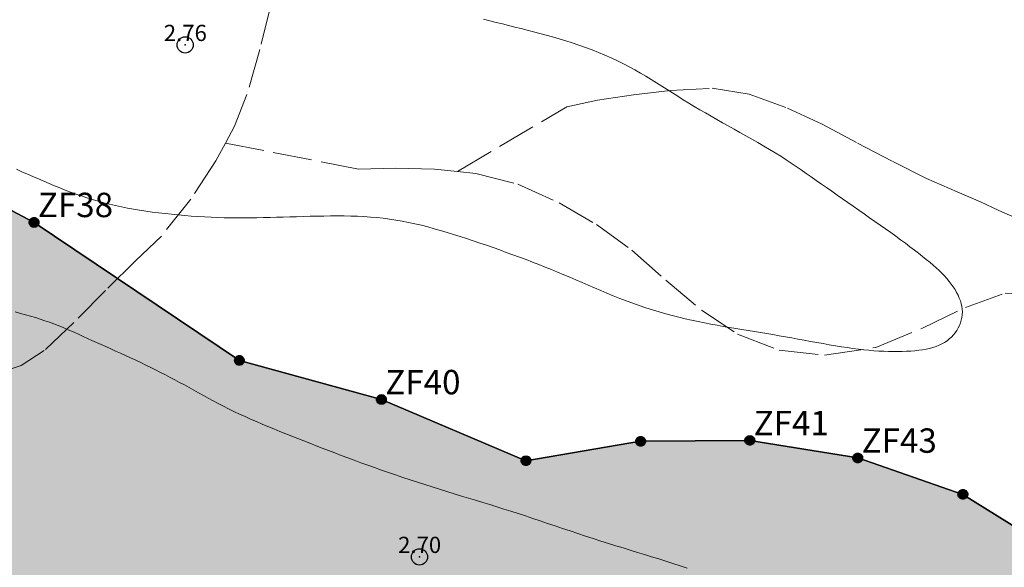
# Model space of a CAD drawing. Extents: x 346633 to 347883, y 1886974 to 1887784.
# Drawn here: x 347093 to 347153, y 1887310 to 1887344 of the extents above; entities that cross this region are included whole.
import ezdxf

# ---------------------------------------------------------------- set-up
doc = ezdxf.new("R2010")
doc.units = 0
doc.header["$MEASUREMENT"] = 0
doc.header["$PDMODE"] = 32
doc.header["$PDSIZE"] = -0.37
doc.linetypes.add('ACAD_ISO02W100', pattern=[15, 12, -3])
for name, color, linetype in [('0BUFER20', 7, 'Continuous'), ('0E20', 7, 'Continuous'), ('0VERT7', 7, 'Continuous'), ('1TODAS1K', 7, 'Continuous'), ('1VERTICE2', 7, 'Continuous'), ('COTA FOTOGRAMETRICA', 10, 'Continuous'), ('CURVA INTERMEDIA', 17, 'Continuous'), ('E20', 7, 'Continuous'), ('VEREDA', 7, 'Continuous')]:
    doc.layers.add(name, color=color, linetype=linetype)
doc.styles.add('WMF-Times New Roman0', font='times.ttf')

msp = doc.modelspace()

# ---------------------------------------------------------------- hatches: boundary and pattern name
at = {"linetype": 'Continuous'}
for color, points in [(254, [(346655.943, 1887441.345), (346675.543, 1887439.019), (346678.059, 1887437.689), (346681.693, 1887433.884), (346692.492, 1887426.833), (346706.75, 1887420.715), (346712.314, 1887419.679), (346716.093, 1887420.167), (346718.225, 1887415.877), (346731.876, 1887413.737), (346748.22, 1887409.298), (346753.853, 1887407.047), (346763.189, 1887401.585), (346768.573, 1887399.585), (346776.914, 1887398.799), (346783.679, 1887399.875), (346788.622, 1887398.824), (346800.404, 1887394.622), (346817.986, 1887386.982), (346849.625, 1887379.88), (346864.081, 1887373.018), (346870.538, 1887371.129), (346880.965, 1887368.92), (346894.393, 1887368.471), (346919.475, 1887361.496), (346928.173, 1887362.581), (346937.566, 1887365.151), (346943.698, 1887364.725), (346947.748, 1887363.28), (346951.267, 1887360.897), (346952.801, 1887359.175), (346958.042, 1887348.052), (346963.177, 1887344.719), (346968.52, 1887343.507), (346998.79, 1887332.812), (347018.935, 1887323.481), (347045.194, 1887317.151), (347055.106, 1887315.577), (347061.312, 1887315.287), (347067.811, 1887316.979), (347071.951, 1887317.632), (347078.479, 1887316.526), (347084.342, 1887313.429), (347098.044, 1887304.057), (347107.28, 1887301.798), (347118.473, 1887297.059), (347124.427, 1887296.142), (347134.567, 1887297.957), (347141.213, 1887296.879), (347144.319, 1887295.161), (347168.153, 1887275.009), (347177.855, 1887269.942), (347185.431, 1887269.954), (347196.586, 1887271.621), (347199.477, 1887271.113), (347211.166, 1887265.882), (347221.995, 1887259.526), (347227.022, 1887254.674), (347236.855, 1887252.865), (347246.081, 1887247.036), (347250.461, 1887245.984), (347259.31, 1887246.619), (347268.7, 1887245.257), (347285.08, 1887239.97), (347287.229, 1887237.726), (347290.405, 1887229.762), (347295.529, 1887226.415), (347308.084, 1887223.336), (347321.559, 1887221.802), (347331.976, 1887218.191), (347363.023, 1887210.26), (347387.562, 1887200.25), (347401.526, 1887199.371), (347403.404, 1887194.209), (347405.56, 1887192.422), (347411.062, 1887191.275), (347420.859, 1887191.627), (347425.975, 1887183.911), (347430.993, 1887180), (347433.247, 1887179.756), (347440.533, 1887182.151), (347448.84, 1887188.542), (347454.463, 1887189.005), (347457.86, 1887186.577), (347459.944, 1887182.081), (347461.596, 1887174.828), (347465.927, 1887170.346), (347475.053, 1887168.28), (347489.756, 1887160.586), (347502.39, 1887158.816), (347510.344, 1887154.569), (347527.775, 1887148.856), (347534.772, 1887145.095), (347544.355, 1887142.907), (347554.106, 1887142.772), (347560.772, 1887145.147), (347564.942, 1887149.806), (347568.057, 1887151.705), (347580.872, 1887150.352), (347595.977, 1887145.949), (347623.332, 1887133.484), (347642.81, 1887122.942), (347651.232, 1887115.07), (347661.331, 1887103.497), (347664.12, 1887102.424), (347673.273, 1887101.722), (347692.066, 1887093.901), (347714.131, 1887079.035), (347720.943, 1887078.575), (347720.943, 1887098.616), (347720.845, 1887098.627), (347699.75, 1887112.366), (347680.957, 1887120.187), (347671.823, 1887121.892), (347664.889, 1887129.681), (347652.33, 1887140.531), (347631.625, 1887151.684), (347601.574, 1887165.15), (347582.972, 1887170.241), (347568.057, 1887171.705), (347564.584, 1887171.401), (347558.057, 1887169.026), (347549.762, 1887162.834), (347541.86, 1887163.991), (347534.004, 1887167.861), (347518.228, 1887173.032), (347509.23, 1887177.61), (347495.961, 1887179.912), (347484.326, 1887186), (347478.975, 1887187.898), (347476.005, 1887194.988), (347473.181, 1887199.433), (347466.093, 1887205.276), (347461.303, 1887207.799), (347454.463, 1887209.005), (347445.367, 1887208.238), (347442, 1887207.336), (347436.392, 1887204.199), (347433.715, 1887206.948), (347427.699, 1887210.421), (347424.332, 1887211.323), (347417.346, 1887211.514), (347414.382, 1887214.692), (347408.366, 1887218.165), (347402.783, 1887219.331), (347392.085, 1887220.005), (347367.973, 1887229.638), (347337.736, 1887237.362), (347328.109, 1887240.699), (347306.092, 1887244.417), (347304.55, 1887247.726), (347299.525, 1887253.803), (347291.92, 1887258.764), (347274.843, 1887264.29), (347262.181, 1887266.412), (347253.148, 1887266.228), (347243.695, 1887271.659), (347236.572, 1887273.253), (347232.119, 1887276.774), (347221.29, 1887283.13), (347207.647, 1887289.368), (347200.047, 1887291.319), (347193.63, 1887291.401), (347182.748, 1887289.95), (347179.375, 1887291.712), (347157.232, 1887310.434), (347150.893, 1887314.38), (347144.415, 1887316.621), (347137.769, 1887317.699), (347131.043, 1887317.644), (347123.978, 1887316.447), (347115.078, 1887320.215), (347106.331, 1887322.62), (347093.683, 1887331.113), (347087.82, 1887334.21), (347081.82, 1887336.245), (347075.292, 1887337.351), (347068.834, 1887337.388), (347057.147, 1887335.503), (347025.545, 1887342.46), (347005.453, 1887351.67), (346973.127, 1887362.959), (346970.893, 1887367.7), (346966.201, 1887374.2), (346958.962, 1887379.84), (346950.419, 1887383.562), (346938.952, 1887385.103), (346932.288, 1887384.442), (346920.974, 1887381.838), (346899.751, 1887387.74), (346883.391, 1887388.85), (346874.7, 1887390.75), (346854.005, 1887399.394), (346824.217, 1887406.081), (346795.34, 1887417.662), (346783.679, 1887419.875), (346773.07, 1887419.25), (346755.642, 1887427.87), (346737.118, 1887433.038), (346730.191, 1887434.245), (346722.933, 1887438.961), (346719.566, 1887439.863), (346712.595, 1887439.97), (346701.973, 1887444.528), (346694.561, 1887449.368), (346687.406, 1887455.371), (346682.383, 1887457.813), (346657.473, 1887461.304), (346655.943, 1887461.853)]), (174, [(347093.68, 1887330.81), (347093.63, 1887330.82), (347093.58, 1887330.83), (347093.53, 1887330.85), (347093.49, 1887330.88), (347093.45, 1887330.92), (347093.42, 1887330.96), (347093.4, 1887331.01), (347093.39, 1887331.06), (347093.38, 1887331.11), (347093.39, 1887331.17), (347093.4, 1887331.22), (347093.42, 1887331.26), (347093.45, 1887331.31), (347093.49, 1887331.34), (347093.53, 1887331.37), (347093.58, 1887331.4), (347093.63, 1887331.41), (347093.68, 1887331.41), (347093.74, 1887331.41), (347093.79, 1887331.4), (347093.83, 1887331.37), (347093.88, 1887331.34), (347093.91, 1887331.31), (347093.94, 1887331.26), (347093.97, 1887331.22), (347093.98, 1887331.17), (347093.98, 1887331.11), (347093.98, 1887331.06), (347093.97, 1887331.01), (347093.94, 1887330.96), (347093.91, 1887330.92), (347093.88, 1887330.88), (347093.83, 1887330.85), (347093.79, 1887330.83), (347093.74, 1887330.82)]), (174, [(347106.33, 1887322.32), (347106.28, 1887322.32), (347106.23, 1887322.34), (347106.18, 1887322.36), (347106.14, 1887322.39), (347106.1, 1887322.43), (347106.07, 1887322.47), (347106.05, 1887322.52), (347106.04, 1887322.57), (347106.03, 1887322.62), (347106.04, 1887322.67), (347106.05, 1887322.72), (347106.07, 1887322.77), (347106.1, 1887322.81), (347106.14, 1887322.85), (347106.18, 1887322.88), (347106.23, 1887322.9), (347106.28, 1887322.92), (347106.33, 1887322.92), (347106.38, 1887322.92), (347106.43, 1887322.9), (347106.48, 1887322.88), (347106.52, 1887322.85), (347106.56, 1887322.81), (347106.59, 1887322.77), (347106.61, 1887322.72), (347106.63, 1887322.67), (347106.63, 1887322.62), (347106.63, 1887322.57), (347106.61, 1887322.52), (347106.59, 1887322.47), (347106.56, 1887322.43), (347106.52, 1887322.39), (347106.48, 1887322.36), (347106.43, 1887322.34), (347106.38, 1887322.32)]), (174, [(347115.08, 1887319.92), (347115.03, 1887319.92), (347114.98, 1887319.93), (347114.93, 1887319.96), (347114.88, 1887319.99), (347114.85, 1887320.02), (347114.82, 1887320.07), (347114.8, 1887320.11), (347114.78, 1887320.16), (347114.78, 1887320.22), (347114.78, 1887320.27), (347114.8, 1887320.32), (347114.82, 1887320.37), (347114.85, 1887320.41), (347114.88, 1887320.45), (347114.93, 1887320.48), (347114.98, 1887320.5), (347115.03, 1887320.51), (347115.08, 1887320.52), (347115.13, 1887320.51), (347115.18, 1887320.5), (347115.23, 1887320.48), (347115.27, 1887320.45), (347115.31, 1887320.41), (347115.34, 1887320.37), (347115.36, 1887320.32), (347115.37, 1887320.27), (347115.38, 1887320.22), (347115.37, 1887320.16), (347115.36, 1887320.11), (347115.34, 1887320.07), (347115.31, 1887320.02), (347115.27, 1887319.99), (347115.23, 1887319.96), (347115.18, 1887319.93), (347115.13, 1887319.92)]), (174, [(347131.04, 1887317.34), (347130.99, 1887317.35), (347130.94, 1887317.36), (347130.89, 1887317.38), (347130.85, 1887317.41), (347130.81, 1887317.45), (347130.78, 1887317.49), (347130.76, 1887317.54), (347130.75, 1887317.59), (347130.74, 1887317.64), (347130.75, 1887317.7), (347130.76, 1887317.75), (347130.78, 1887317.79), (347130.81, 1887317.84), (347130.85, 1887317.87), (347130.89, 1887317.9), (347130.94, 1887317.93), (347130.99, 1887317.94), (347131.04, 1887317.94), (347131.1, 1887317.94), (347131.15, 1887317.93), (347131.19, 1887317.9), (347131.24, 1887317.87), (347131.27, 1887317.84), (347131.3, 1887317.79), (347131.33, 1887317.75), (347131.34, 1887317.7), (347131.34, 1887317.64), (347131.34, 1887317.59), (347131.33, 1887317.54), (347131.3, 1887317.49), (347131.27, 1887317.45), (347131.24, 1887317.41), (347131.19, 1887317.38), (347131.15, 1887317.36), (347131.1, 1887317.35)]), (174, [(347137.77, 1887317.4), (347137.72, 1887317.4), (347137.67, 1887317.42), (347137.62, 1887317.44), (347137.58, 1887317.47), (347137.54, 1887317.51), (347137.51, 1887317.55), (347137.49, 1887317.6), (347137.47, 1887317.65), (347137.47, 1887317.7), (347137.47, 1887317.75), (347137.49, 1887317.8), (347137.51, 1887317.85), (347137.54, 1887317.89), (347137.58, 1887317.93), (347137.62, 1887317.96), (347137.67, 1887317.98), (347137.72, 1887317.99), (347137.77, 1887318), (347137.82, 1887317.99), (347137.87, 1887317.98), (347137.92, 1887317.96), (347137.96, 1887317.93), (347138, 1887317.89), (347138.03, 1887317.85), (347138.05, 1887317.8), (347138.06, 1887317.75), (347138.07, 1887317.7), (347138.06, 1887317.65), (347138.05, 1887317.6), (347138.03, 1887317.55), (347138, 1887317.51), (347137.96, 1887317.47), (347137.92, 1887317.44), (347137.87, 1887317.42), (347137.82, 1887317.4)]), (174, [(347123.98, 1887316.15), (347123.93, 1887316.15), (347123.88, 1887316.17), (347123.83, 1887316.19), (347123.79, 1887316.22), (347123.75, 1887316.25), (347123.72, 1887316.3), (347123.7, 1887316.34), (347123.68, 1887316.39), (347123.68, 1887316.45), (347123.68, 1887316.5), (347123.7, 1887316.55), (347123.72, 1887316.6), (347123.75, 1887316.64), (347123.79, 1887316.68), (347123.83, 1887316.71), (347123.88, 1887316.73), (347123.93, 1887316.74), (347123.98, 1887316.75), (347124.03, 1887316.74), (347124.08, 1887316.73), (347124.13, 1887316.71), (347124.17, 1887316.68), (347124.21, 1887316.64), (347124.24, 1887316.6), (347124.26, 1887316.55), (347124.27, 1887316.5), (347124.28, 1887316.45), (347124.27, 1887316.39), (347124.26, 1887316.34), (347124.24, 1887316.3), (347124.21, 1887316.25), (347124.17, 1887316.22), (347124.13, 1887316.19), (347124.08, 1887316.17), (347124.03, 1887316.15)]), (174, [(347144.42, 1887316.32), (347144.36, 1887316.33), (347144.31, 1887316.34), (347144.27, 1887316.36), (347144.22, 1887316.39), (347144.19, 1887316.43), (347144.16, 1887316.47), (347144.13, 1887316.52), (347144.12, 1887316.57), (347144.12, 1887316.62), (347144.12, 1887316.67), (347144.13, 1887316.72), (347144.16, 1887316.77), (347144.19, 1887316.81), (347144.22, 1887316.85), (347144.27, 1887316.88), (347144.31, 1887316.9), (347144.36, 1887316.92), (347144.42, 1887316.92), (347144.47, 1887316.92), (347144.52, 1887316.9), (347144.57, 1887316.88), (347144.61, 1887316.85), (347144.65, 1887316.81), (347144.68, 1887316.77), (347144.7, 1887316.72), (347144.71, 1887316.67), (347144.72, 1887316.62), (347144.71, 1887316.57), (347144.7, 1887316.52), (347144.67, 1887316.47), (347144.64, 1887316.43), (347144.61, 1887316.39), (347144.57, 1887316.36), (347144.52, 1887316.34), (347144.47, 1887316.33)]), (174, [(347150.89, 1887314.08), (347150.84, 1887314.08), (347150.79, 1887314.1), (347150.74, 1887314.12), (347150.7, 1887314.15), (347150.66, 1887314.19), (347150.63, 1887314.23), (347150.61, 1887314.28), (347150.6, 1887314.33), (347150.59, 1887314.38), (347150.6, 1887314.43), (347150.61, 1887314.48), (347150.63, 1887314.53), (347150.66, 1887314.57), (347150.7, 1887314.61), (347150.74, 1887314.64), (347150.79, 1887314.66), (347150.84, 1887314.68), (347150.89, 1887314.68), (347150.95, 1887314.68), (347151, 1887314.66), (347151.04, 1887314.64), (347151.09, 1887314.61), (347151.12, 1887314.57), (347151.15, 1887314.53), (347151.18, 1887314.48), (347151.19, 1887314.43), (347151.19, 1887314.38), (347151.19, 1887314.33), (347151.18, 1887314.28), (347151.15, 1887314.23), (347151.12, 1887314.19), (347151.09, 1887314.15), (347151.04, 1887314.12), (347151, 1887314.1), (347150.95, 1887314.08)])]:
    msp.add_hatch(color=color, dxfattribs=at).paths.add_polyline_path(points)

# ---------------------------------------------------------------- linework, layer by layer
at = {"layer": '0BUFER20'}
msp.add_lwpolyline([(347157.232, 1887310.434), (347150.893, 1887314.38), (347144.415, 1887316.621), (347137.769, 1887317.699), (347131.043, 1887317.644), (347123.978, 1887316.447), (347115.078, 1887320.215), (347106.331, 1887322.62), (347093.683, 1887331.113), (347087.82, 1887334.21), (347081.82, 1887336.245), (347075.292, 1887337.351), (347068.834, 1887337.388), (347057.147, 1887335.503), (347025.545, 1887342.46), (347005.453, 1887351.67), (346973.127, 1887362.959)], dxfattribs=at)
at = {"layer": '0E20', "linetype": 'Continuous', "lineweight": 20, "ltscale": 0.5}
for points in [[(347087.82, 1887334.21), (347093.68, 1887331.11)], [(347093.68, 1887331.11), (347106.33, 1887322.62)], [(347106.33, 1887322.62), (347115.08, 1887320.22)], [(347115.08, 1887320.22), (347123.98, 1887316.45)], [(347123.98, 1887316.45), (347131.04, 1887317.64)], [(347131.04, 1887317.64), (347137.77, 1887317.7)], [(347137.77, 1887317.7), (347144.42, 1887316.62)], [(347144.42, 1887316.62), (347150.89, 1887314.38)], [(347150.89, 1887314.38), (347157.23, 1887310.43)]]:
    msp.add_lwpolyline(points, dxfattribs=at)
at = {"layer": '0VERT7', "color": 174}
for points in [[(347093.68, 1887330.81), (347093.63, 1887330.82), (347093.58, 1887330.83), (347093.53, 1887330.85), (347093.49, 1887330.88), (347093.45, 1887330.92), (347093.42, 1887330.96), (347093.4, 1887331.01), (347093.39, 1887331.06), (347093.38, 1887331.11), (347093.39, 1887331.17), (347093.4, 1887331.22), (347093.42, 1887331.26), (347093.45, 1887331.31), (347093.49, 1887331.34), (347093.53, 1887331.37), (347093.58, 1887331.4), (347093.63, 1887331.41), (347093.68, 1887331.41), (347093.74, 1887331.41), (347093.79, 1887331.4), (347093.83, 1887331.37), (347093.88, 1887331.34), (347093.91, 1887331.31), (347093.94, 1887331.26), (347093.97, 1887331.22), (347093.98, 1887331.17), (347093.98, 1887331.11), (347093.98, 1887331.06), (347093.97, 1887331.01), (347093.94, 1887330.96), (347093.91, 1887330.92), (347093.88, 1887330.88), (347093.83, 1887330.85), (347093.79, 1887330.83), (347093.74, 1887330.82), (347093.68, 1887330.81)], [(347106.33, 1887322.32), (347106.28, 1887322.32), (347106.23, 1887322.34), (347106.18, 1887322.36), (347106.14, 1887322.39), (347106.1, 1887322.43), (347106.07, 1887322.47), (347106.05, 1887322.52), (347106.04, 1887322.57), (347106.03, 1887322.62), (347106.04, 1887322.67), (347106.05, 1887322.72), (347106.07, 1887322.77), (347106.1, 1887322.81), (347106.14, 1887322.85), (347106.18, 1887322.88), (347106.23, 1887322.9), (347106.28, 1887322.92), (347106.33, 1887322.92), (347106.38, 1887322.92), (347106.43, 1887322.9), (347106.48, 1887322.88), (347106.52, 1887322.85), (347106.56, 1887322.81), (347106.59, 1887322.77), (347106.61, 1887322.72), (347106.63, 1887322.67), (347106.63, 1887322.62), (347106.63, 1887322.57), (347106.61, 1887322.52), (347106.59, 1887322.47), (347106.56, 1887322.43), (347106.52, 1887322.39), (347106.48, 1887322.36), (347106.43, 1887322.34), (347106.38, 1887322.32), (347106.33, 1887322.32)], [(347115.08, 1887319.92), (347115.03, 1887319.92), (347114.98, 1887319.93), (347114.93, 1887319.96), (347114.88, 1887319.99), (347114.85, 1887320.02), (347114.82, 1887320.07), (347114.8, 1887320.11), (347114.78, 1887320.16), (347114.78, 1887320.22), (347114.78, 1887320.27), (347114.8, 1887320.32), (347114.82, 1887320.37), (347114.85, 1887320.41), (347114.88, 1887320.45), (347114.93, 1887320.48), (347114.98, 1887320.5), (347115.03, 1887320.51), (347115.08, 1887320.52), (347115.13, 1887320.51), (347115.18, 1887320.5), (347115.23, 1887320.48), (347115.27, 1887320.45), (347115.31, 1887320.41), (347115.34, 1887320.37), (347115.36, 1887320.32), (347115.37, 1887320.27), (347115.38, 1887320.22), (347115.37, 1887320.16), (347115.36, 1887320.11), (347115.34, 1887320.07), (347115.31, 1887320.02), (347115.27, 1887319.99), (347115.23, 1887319.96), (347115.18, 1887319.93), (347115.13, 1887319.92), (347115.08, 1887319.92)], [(347131.04, 1887317.34), (347130.99, 1887317.35), (347130.94, 1887317.36), (347130.89, 1887317.38), (347130.85, 1887317.41), (347130.81, 1887317.45), (347130.78, 1887317.49), (347130.76, 1887317.54), (347130.75, 1887317.59), (347130.74, 1887317.64), (347130.75, 1887317.7), (347130.76, 1887317.75), (347130.78, 1887317.79), (347130.81, 1887317.84), (347130.85, 1887317.87), (347130.89, 1887317.9), (347130.94, 1887317.93), (347130.99, 1887317.94), (347131.04, 1887317.94), (347131.1, 1887317.94), (347131.15, 1887317.93), (347131.19, 1887317.9), (347131.24, 1887317.87), (347131.27, 1887317.84), (347131.3, 1887317.79), (347131.33, 1887317.75), (347131.34, 1887317.7), (347131.34, 1887317.64), (347131.34, 1887317.59), (347131.33, 1887317.54), (347131.3, 1887317.49), (347131.27, 1887317.45), (347131.24, 1887317.41), (347131.19, 1887317.38), (347131.15, 1887317.36), (347131.1, 1887317.35), (347131.04, 1887317.34)], [(347137.77, 1887317.4), (347137.72, 1887317.4), (347137.67, 1887317.42), (347137.62, 1887317.44), (347137.58, 1887317.47), (347137.54, 1887317.51), (347137.51, 1887317.55), (347137.49, 1887317.6), (347137.47, 1887317.65), (347137.47, 1887317.7), (347137.47, 1887317.75), (347137.49, 1887317.8), (347137.51, 1887317.85), (347137.54, 1887317.89), (347137.58, 1887317.93), (347137.62, 1887317.96), (347137.67, 1887317.98), (347137.72, 1887317.99), (347137.77, 1887318), (347137.82, 1887317.99), (347137.87, 1887317.98), (347137.92, 1887317.96), (347137.96, 1887317.93), (347138, 1887317.89), (347138.03, 1887317.85), (347138.05, 1887317.8), (347138.06, 1887317.75), (347138.07, 1887317.7), (347138.06, 1887317.65), (347138.05, 1887317.6), (347138.03, 1887317.55), (347138, 1887317.51), (347137.96, 1887317.47), (347137.92, 1887317.44), (347137.87, 1887317.42), (347137.82, 1887317.4), (347137.77, 1887317.4)], [(347123.98, 1887316.15), (347123.93, 1887316.15), (347123.88, 1887316.17), (347123.83, 1887316.19), (347123.79, 1887316.22), (347123.75, 1887316.25), (347123.72, 1887316.3), (347123.7, 1887316.34), (347123.68, 1887316.39), (347123.68, 1887316.45), (347123.68, 1887316.5), (347123.7, 1887316.55), (347123.72, 1887316.6), (347123.75, 1887316.64), (347123.79, 1887316.68), (347123.83, 1887316.71), (347123.88, 1887316.73), (347123.93, 1887316.74), (347123.98, 1887316.75), (347124.03, 1887316.74), (347124.08, 1887316.73), (347124.13, 1887316.71), (347124.17, 1887316.68), (347124.21, 1887316.64), (347124.24, 1887316.6), (347124.26, 1887316.55), (347124.27, 1887316.5), (347124.28, 1887316.45), (347124.27, 1887316.39), (347124.26, 1887316.34), (347124.24, 1887316.3), (347124.21, 1887316.25), (347124.17, 1887316.22), (347124.13, 1887316.19), (347124.08, 1887316.17), (347124.03, 1887316.15), (347123.98, 1887316.15)], [(347144.42, 1887316.32), (347144.36, 1887316.33), (347144.31, 1887316.34), (347144.27, 1887316.36), (347144.22, 1887316.39), (347144.19, 1887316.43), (347144.16, 1887316.47), (347144.13, 1887316.52), (347144.12, 1887316.57), (347144.12, 1887316.62), (347144.12, 1887316.67), (347144.13, 1887316.72), (347144.16, 1887316.77), (347144.19, 1887316.81), (347144.22, 1887316.85), (347144.27, 1887316.88), (347144.31, 1887316.9), (347144.36, 1887316.92), (347144.42, 1887316.92), (347144.47, 1887316.92), (347144.52, 1887316.9), (347144.57, 1887316.88), (347144.61, 1887316.85), (347144.65, 1887316.81), (347144.68, 1887316.77), (347144.7, 1887316.72), (347144.71, 1887316.67), (347144.72, 1887316.62), (347144.71, 1887316.57), (347144.7, 1887316.52), (347144.67, 1887316.47), (347144.64, 1887316.43), (347144.61, 1887316.39), (347144.57, 1887316.36), (347144.52, 1887316.34), (347144.47, 1887316.33), (347144.42, 1887316.32)], [(347150.89, 1887314.08), (347150.84, 1887314.08), (347150.79, 1887314.1), (347150.74, 1887314.12), (347150.7, 1887314.15), (347150.66, 1887314.19), (347150.63, 1887314.23), (347150.61, 1887314.28), (347150.6, 1887314.33), (347150.59, 1887314.38), (347150.6, 1887314.43), (347150.61, 1887314.48), (347150.63, 1887314.53), (347150.66, 1887314.57), (347150.7, 1887314.61), (347150.74, 1887314.64), (347150.79, 1887314.66), (347150.84, 1887314.68), (347150.89, 1887314.68), (347150.95, 1887314.68), (347151, 1887314.66), (347151.04, 1887314.64), (347151.09, 1887314.61), (347151.12, 1887314.57), (347151.15, 1887314.53), (347151.18, 1887314.48), (347151.19, 1887314.43), (347151.19, 1887314.38), (347151.19, 1887314.33), (347151.18, 1887314.28), (347151.15, 1887314.23), (347151.12, 1887314.19), (347151.09, 1887314.15), (347151.04, 1887314.12), (347151, 1887314.1), (347150.95, 1887314.08), (347150.89, 1887314.08)]]:
    msp.add_lwpolyline(points, dxfattribs=at)
at = {"layer": 'COTA FOTOGRAMETRICA'}
for p in [(347102.989, 1887342.036, 2.761), (347117.422, 1887310.533, 2.696)]:
    msp.add_point(p, dxfattribs=at)
at = {"layer": 'CURVA INTERMEDIA', "color": 17, "linetype": 'Continuous', "lineweight": 9, "elevation": 3.037}
for points in [[(347121.365, 1887343.615), (347121.76, 1887343.515), (347122.149, 1887343.418), (347122.534, 1887343.323), (347122.915, 1887343.228), (347123.295, 1887343.134), (347123.675, 1887343.04), (347124.057, 1887342.944), (347124.442, 1887342.845), (347124.832, 1887342.744), (347125.226, 1887342.639), (347125.624, 1887342.53), (347126.025, 1887342.415), (347126.428, 1887342.294), (347126.833, 1887342.166), (347127.239, 1887342.03), (347127.645, 1887341.886), (347128.049, 1887341.735), (347128.45, 1887341.576), (347128.845, 1887341.41), (347129.234, 1887341.238), (347129.614, 1887341.06), (347129.984, 1887340.877), (347130.342, 1887340.69), (347130.689, 1887340.498), (347131.029, 1887340.302), (347131.362, 1887340.104), (347131.691, 1887339.903), (347132.017, 1887339.699), (347132.344, 1887339.494), (347132.672, 1887339.288), (347133.002, 1887339.081), (347133.334, 1887338.873), (347133.668, 1887338.666), (347134.005, 1887338.46), (347134.344, 1887338.255), (347134.686, 1887338.051), (347135.031, 1887337.849), (347135.379, 1887337.649), (347135.73, 1887337.449), (347136.083, 1887337.249), (347136.44, 1887337.049), (347136.8, 1887336.848), (347137.163, 1887336.644), (347137.529, 1887336.439), (347137.896, 1887336.231), (347138.262, 1887336.022), (347138.625, 1887335.812), (347138.982, 1887335.602), (347139.332, 1887335.391), (347139.672, 1887335.18), (347140, 1887334.971), (347140.319, 1887334.762), (347140.632, 1887334.552), (347140.939, 1887334.341), (347141.245, 1887334.129), (347141.552, 1887333.915), (347141.861, 1887333.698), (347142.175, 1887333.477), (347142.494, 1887333.254), (347142.818, 1887333.028), (347143.145, 1887332.799), (347143.475, 1887332.569), (347143.807, 1887332.337), (347144.141, 1887332.104), (347144.476, 1887331.87), (347144.811, 1887331.636), (347145.145, 1887331.403), (347145.476, 1887331.17), (347145.804, 1887330.939), (347146.128, 1887330.711), (347146.446, 1887330.484), (347146.756, 1887330.261), (347147.059, 1887330.042), (347147.352, 1887329.827), (347147.635, 1887329.618), (347147.906, 1887329.413), (347148.165, 1887329.215), (347148.409, 1887329.024), (347148.639, 1887328.84), (347148.854, 1887328.662), (347149.056, 1887328.489), (347149.246, 1887328.319), (347149.425, 1887328.152), (347149.593, 1887327.987), (347149.752, 1887327.821), (347149.902, 1887327.654), (347150.043, 1887327.486), (347150.175, 1887327.317), (347150.297, 1887327.147), (347150.408, 1887326.977), (347150.508, 1887326.806), (347150.597, 1887326.634), (347150.674, 1887326.462), (347150.738, 1887326.289), (347150.789, 1887326.117), (347150.827, 1887325.945), (347150.85, 1887325.774), (347150.86, 1887325.603), (347150.854, 1887325.433), (347150.833, 1887325.264), (347150.797, 1887325.097), (347150.747, 1887324.933), (347150.684, 1887324.773), (347150.608, 1887324.618), (347150.52, 1887324.468), (347150.421, 1887324.325), (347150.31, 1887324.189), (347150.189, 1887324.061), (347150.058, 1887323.942), (347149.916, 1887323.831), (347149.763, 1887323.729), (347149.6, 1887323.636), (347149.426, 1887323.553), (347149.243, 1887323.481), (347149.049, 1887323.417), (347148.845, 1887323.363), (347148.631, 1887323.317), (347148.408, 1887323.278), (347148.176, 1887323.246), (347147.935, 1887323.22), (347147.684, 1887323.199), (347147.426, 1887323.184), (347147.159, 1887323.174), (347146.885, 1887323.169), (347146.604, 1887323.169), (347146.316, 1887323.174), (347146.022, 1887323.185), (347145.723, 1887323.2), (347145.417, 1887323.221), (347145.104, 1887323.246), (347144.783, 1887323.278), (347144.454, 1887323.315), (347144.115, 1887323.358), (347143.767, 1887323.407), (347143.408, 1887323.462), (347143.04, 1887323.522), (347142.664, 1887323.587), (347142.283, 1887323.654), (347141.898, 1887323.724), (347141.511, 1887323.795), (347141.123, 1887323.867), (347140.736, 1887323.938), (347140.35, 1887324.008), (347139.965, 1887324.077), (347139.581, 1887324.144), (347139.197, 1887324.211), (347138.814, 1887324.277), (347138.432, 1887324.341), (347138.049, 1887324.403), (347137.667, 1887324.465), (347137.285, 1887324.527), (347136.902, 1887324.589), (347136.518, 1887324.652), (347136.134, 1887324.718), (347135.748, 1887324.785), (347135.36, 1887324.856), (347134.97, 1887324.931), (347134.579, 1887325.01), (347134.185, 1887325.094), (347133.789, 1887325.184), (347133.391, 1887325.28), (347132.99, 1887325.383), (347132.586, 1887325.492), (347132.18, 1887325.609), (347131.774, 1887325.732), (347131.367, 1887325.862), (347130.961, 1887325.998), (347130.557, 1887326.141), (347130.155, 1887326.288), (347129.757, 1887326.442), (347129.362, 1887326.599), (347128.971, 1887326.76), (347128.583, 1887326.923), (347128.197, 1887327.088), (347127.815, 1887327.252), (347127.436, 1887327.415), (347127.058, 1887327.577), (347126.683, 1887327.737), (347126.307, 1887327.895), (347125.93, 1887328.052), (347125.551, 1887328.208), (347125.168, 1887328.362), (347124.78, 1887328.516), (347124.386, 1887328.669), (347123.988, 1887328.822), (347123.584, 1887328.973), (347123.178, 1887329.123), (347122.77, 1887329.271), (347122.361, 1887329.418), (347121.952, 1887329.562), (347121.543, 1887329.704), (347121.136, 1887329.844), (347120.73, 1887329.981), (347120.326, 1887330.114), (347119.922, 1887330.245), (347119.521, 1887330.371), (347119.121, 1887330.494), (347118.722, 1887330.613), (347118.325, 1887330.726), (347117.93, 1887330.834), (347117.536, 1887330.935), (347117.143, 1887331.029), (347116.751, 1887331.115), (347116.361, 1887331.192), (347115.971, 1887331.26), (347115.581, 1887331.319), (347115.19, 1887331.368), (347114.798, 1887331.41), (347114.402, 1887331.444), (347114.003, 1887331.47), (347113.6, 1887331.49), (347113.191, 1887331.504), (347112.778, 1887331.511), (347112.361, 1887331.514), (347111.942, 1887331.513), (347111.522, 1887331.508), (347111.103, 1887331.5), (347110.685, 1887331.49), (347110.268, 1887331.479), (347109.854, 1887331.467), (347109.443, 1887331.454), (347109.033, 1887331.442), (347108.625, 1887331.429), (347108.219, 1887331.418), (347107.814, 1887331.408), (347107.411, 1887331.4), (347107.008, 1887331.395), (347106.606, 1887331.392), (347106.205, 1887331.392), (347105.803, 1887331.395), (347105.4, 1887331.403), (347104.995, 1887331.414), (347104.59, 1887331.43), (347104.183, 1887331.451), (347103.775, 1887331.476), (347103.368, 1887331.505), (347102.961, 1887331.537), (347102.556, 1887331.573), (347102.153, 1887331.612), (347101.753, 1887331.654), (347101.355, 1887331.699), (347100.961, 1887331.748), (347100.571, 1887331.802), (347100.186, 1887331.86), (347099.805, 1887331.923), (347099.429, 1887331.991), (347099.058, 1887332.065), (347098.692, 1887332.146), (347098.332, 1887332.231), (347097.977, 1887332.323), (347097.626, 1887332.419), (347097.28, 1887332.521), (347096.939, 1887332.629), (347096.601, 1887332.741), (347096.267, 1887332.858), (347095.936, 1887332.98), (347095.606, 1887333.106), (347095.276, 1887333.236), (347094.947, 1887333.37), (347094.616, 1887333.507), (347094.283, 1887333.648), (347093.949, 1887333.791), (347093.612, 1887333.937), (347093.273, 1887334.085), (347092.933, 1887334.235), (347092.591, 1887334.386)], [(347092.517, 1887325.603), (347092.842, 1887325.519), (347093.157, 1887325.433), (347093.465, 1887325.345), (347093.765, 1887325.254), (347094.058, 1887325.161), (347094.344, 1887325.066), (347094.624, 1887324.968), (347094.898, 1887324.868), (347095.167, 1887324.765), (347095.43, 1887324.66), (347095.688, 1887324.553), (347095.943, 1887324.444), (347096.197, 1887324.332), (347096.452, 1887324.217), (347096.711, 1887324.1), (347096.974, 1887323.98), (347097.244, 1887323.857), (347097.523, 1887323.731), (347097.81, 1887323.601), (347098.103, 1887323.469), (347098.402, 1887323.335), (347098.706, 1887323.198), (347099.012, 1887323.059), (347099.321, 1887322.918), (347099.631, 1887322.775), (347099.941, 1887322.63), (347100.25, 1887322.484), (347100.559, 1887322.337), (347100.865, 1887322.188), (347101.17, 1887322.037), (347101.471, 1887321.886), (347101.769, 1887321.733), (347102.064, 1887321.579), (347102.357, 1887321.424), (347102.649, 1887321.268), (347102.94, 1887321.11), (347103.231, 1887320.95), (347103.524, 1887320.789), (347103.818, 1887320.627), (347104.115, 1887320.463), (347104.415, 1887320.299), (347104.72, 1887320.134), (347105.029, 1887319.97), (347105.345, 1887319.806), (347105.667, 1887319.643), (347105.997, 1887319.482), (347106.333, 1887319.323), (347106.675, 1887319.165), (347107.022, 1887319.009), (347107.375, 1887318.854), (347107.731, 1887318.702), (347108.09, 1887318.551), (347108.451, 1887318.402)], [(347108.451, 1887318.402), (347108.815, 1887318.254), (347109.182, 1887318.107), (347109.551, 1887317.961), (347109.922, 1887317.815), (347110.296, 1887317.669), (347110.673, 1887317.523), (347111.052, 1887317.376), (347111.434, 1887317.228), (347111.82, 1887317.08), (347112.21, 1887316.931), (347112.604, 1887316.781), (347113.003, 1887316.631), (347113.408, 1887316.481), (347113.818, 1887316.33), (347114.234, 1887316.179), (347114.656, 1887316.028), (347115.084, 1887315.877), (347115.517, 1887315.727), (347115.955, 1887315.577), (347116.398, 1887315.427), (347116.847, 1887315.277), (347117.299, 1887315.129), (347117.753, 1887314.982), (347118.208, 1887314.837), (347118.662, 1887314.693), (347119.114, 1887314.552), (347119.562, 1887314.414), (347120.005, 1887314.279), (347120.444, 1887314.146), (347120.881, 1887314.013), (347121.315, 1887313.882), (347121.749, 1887313.749), (347122.184, 1887313.615), (347122.62, 1887313.479), (347123.059, 1887313.339), (347123.501, 1887313.196), (347123.946, 1887313.05), (347124.395, 1887312.902), (347124.849, 1887312.75), (347125.307, 1887312.597), (347125.77, 1887312.442), (347126.238, 1887312.285), (347126.709, 1887312.127), (347127.182, 1887311.969), (347127.655, 1887311.813), (347128.126, 1887311.659), (347128.593, 1887311.508), (347129.055, 1887311.361), (347129.511, 1887311.219), (347129.96, 1887311.081), (347130.404, 1887310.945), (347130.845, 1887310.812), (347131.283, 1887310.678), (347131.72, 1887310.544), (347132.156, 1887310.408), (347132.593, 1887310.268), (347133.032, 1887310.126), (347133.472, 1887309.98), (347133.914, 1887309.83)]]:
    msp.add_lwpolyline(points, dxfattribs=at)
at = {"layer": 'E20', "elevation": 0.038}
msp.add_lwpolyline([(346973.127, 1887362.959), (347005.453, 1887351.67), (347025.545, 1887342.46), (347057.147, 1887335.503), (347068.834, 1887337.388), (347075.292, 1887337.351), (347081.82, 1887336.245), (347087.82, 1887334.21), (347093.683, 1887331.113), (347106.331, 1887322.62), (347115.078, 1887320.215), (347123.978, 1887316.447), (347131.043, 1887317.644), (347137.769, 1887317.699), (347144.415, 1887316.621), (347150.893, 1887314.38), (347157.232, 1887310.434)], dxfattribs=at)
at = {"layer": 'VEREDA', "linetype": 'ACAD_ISO02W100', "lineweight": 0, "ltscale": 0.2, "elevation": 0.038}
for points in [[(347111.664, 1887361.267), (347111.182, 1887358.139), (347110.708, 1887355.48), (347110.081, 1887352.562), (347109.27, 1887349.233), (347108.819, 1887346.884), (347108.251, 1887344.402), (347107.596, 1887341.745), (347106.788, 1887338.982), (347106.029, 1887337.04), (347105.47, 1887335.998)], [(347119.768, 1887334.247), (347126.489, 1887338.233), (347128.395, 1887338.633), (347130.614, 1887338.971), (347132.862, 1887339.239), (347135.443, 1887339.37), (347137.731, 1887339.014), (347140.083, 1887338.153), (347142.22, 1887337.15), (347144.404, 1887335.998), (347146.576, 1887334.858), (347148.649, 1887333.812), (347150.546, 1887333.004), (347151.973, 1887332.385), (347153.101, 1887331.856), (347154.102, 1887331.424), (347154.91, 1887331.215), (347154.953, 1887331.322)], [(347105.47, 1887335.998), (347104.879, 1887334.895), (347103.336, 1887332.545), (347101.524, 1887330.271), (347099.931, 1887328.75), (347098.088, 1887326.931), (347096.13, 1887324.945), (347094.306, 1887323.228), (347092.879, 1887322.314), (347091.504, 1887321.86)], [(347105.47, 1887335.998), (347113.67, 1887334.387), (347115.943, 1887334.45), (347118.342, 1887334.39), (347119.768, 1887334.247)], [(347119.768, 1887334.247), (347120.902, 1887334.133), (347123.477, 1887333.467), (347126.023, 1887332.324), (347128.322, 1887330.981), (347130.509, 1887329.408), (347132.592, 1887327.553), (347134.801, 1887325.706), (347137.009, 1887324.24), (347139.584, 1887323.254), (347142.379, 1887322.943), (347145.538, 1887323.418), (347148.409, 1887324.6), (347151.052, 1887325.876), (347153.497, 1887326.759), (347156.068, 1887326.619), (347157.862, 1887326.17)]]:
    msp.add_lwpolyline(points, dxfattribs=at)

# ---------------------------------------------------------------- texts
at = {"layer": '1TODAS1K', "style": 'WMF-Times New Roman0'}
for s, p in [('2.76', (347101.674, 1887342.274)), ('2.70', (347116.107, 1887310.771))]:
    msp.add_text(s, height=1, dxfattribs=at).set_placement(p)
at = {"layer": '1VERTICE2', "lineweight": 9, "style": 'WMF-Times New Roman0'}
for s, p in [('ZF38', (347093.915, 1887331.438)), ('ZF40', (347115.315, 1887320.538)), ('ZF41', (347138.005, 1887318.018)), ('ZF43', (347144.655, 1887316.938))]:
    msp.add_text(s, height=1.5, dxfattribs=at).set_placement(p)

doc.saveas('drawing.dxf')
